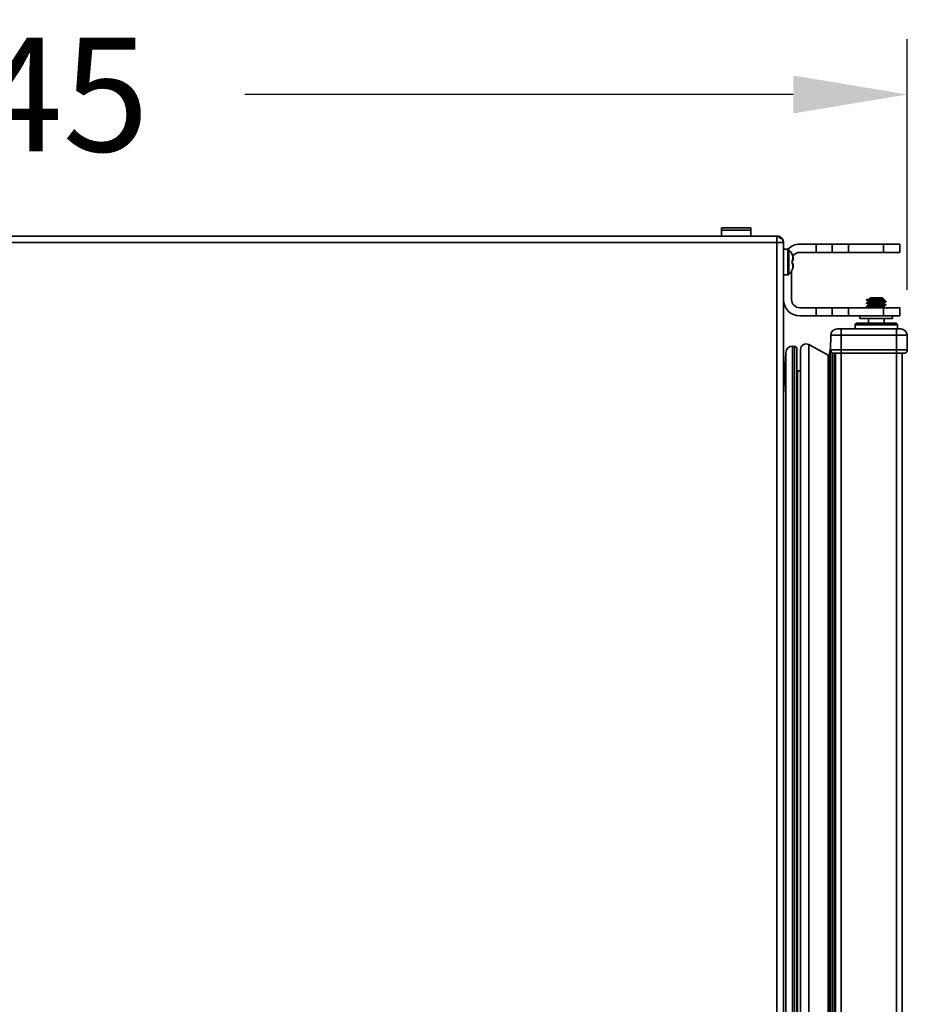
# Model space of a CAD drawing. Units: millimetres. Extents: x 341 to 2280, y 308 to 2564.
# Drawn here: x 1473 to 1746, y 2255 to 2557 of the extents above; entities that cross this region are included whole.
import ezdxf

# ---------------------------------------------------------------- set-up
doc = ezdxf.new("R2010")
doc.units = ezdxf.units.MM
doc.styles.add('BLAIR ITC', font='txt', dxfattribs={"height": 35})
doc.dimstyles.new('BLAIR ITC', dxfattribs={"dimtxt": 35, "dimasz": 35, "dimexe": 17, "dimexo": 14, "dimgap": 10, "dimtad": 0, "dimdec": 0, "dimdsep": 46, "dimtxsty": 'BLAIR ITC', "dimcen": 0.09, "dimclrd": 8, "dimclre": 8, "dimclrt": 256, "dimadec": 0, "dimazin": 0, "dimtfac": 1, "dimtdec": 0, "dimtmove": 0, "dimatfit": 3, "dimfxl": 1, "dimtfill": 1, "dimtolj": 1, "dimtzin": 0, "dimarcsym": 0})

# ---------------------------------------------------------------- blocks, each defined once
blk = doc.blocks.new('*D12')
at = {"color": 8, "lineweight": -2, "transparency": 16777216}
for p, q in [((1200.28, 2295.91), (1200.28, 2551.34)), ((1745.48, 2474.39), (1745.48, 2551.34)), ((1235.28, 2534.34), (1403.69, 2534.34)), ((1710.48, 2534.34), (1542.08, 2534.34))]:
    blk.add_line(p, q, dxfattribs=at)
at = {"color": 8, "transparency": 16777216}
for points in [[(1235.28, 2540.18), (1235.28, 2528.51), (1200.28, 2534.34)], [(1710.48, 2540.18), (1710.48, 2528.51), (1745.48, 2534.34)]]:
    blk.add_solid(points, dxfattribs=at)
at = {"layer": 'Defpoints', "color": 0, "transparency": 16777216}
for p in [(1745.48, 2534.34), (1745.48, 2460.39), (1200.28, 2281.91)]:
    blk.add_point(p, dxfattribs=at)
at = {"lineweight": 35, "transparency": 16777216, "insert": (1472.88, 2534.34), "char_height": 35, "attachment_point": 5, "style": 'BLAIR ITC', "bg_fill": 3, "box_fill_scale": 1.1, "bg_fill_color": 256, "bg_fill_true_color": 13158600, "bg_fill_transparency": 0}
blk.add_mtext('\\A1;545', dxfattribs=at)

msp = doc.modelspace()

# ---------------------------------------------------------------- linework, layer by layer
at = {"lineweight": 35}
for points in [[(1688.48, 2490.87), (1688.48, 2493.37), (1697.48, 2493.37), (1697.48, 2490.87)], [(1722.48, 2485.87), (1722.48, 2488.37)], [(1710.16, 2482.9), (1710.15, 2482.97), (1710.15, 2483.04), (1710.15, 2483.11)], [(1710.15, 2482.7), (1710.15, 2482.77), (1710.16, 2482.83), (1710.16, 2482.9)], [(1710.17, 2483.37), (1710.18, 2483.37), (1710.18, 2483.37), (1710.18, 2483.37), (1710.18, 2483.37), (1710.18, 2483.37), (1710.18, 2483.38), (1710.18, 2483.38), (1710.18, 2483.38), (1710.18, 2483.38), (1710.18, 2483.38), (1710.18, 2483.38)], [(1738.36, 2471.36), (1738.36, 2471.09), (1738.36, 2471.08), (1738.35, 2471.08), (1738.35, 2471.07), (1738.35, 2471.07), (1738.34, 2471.07), (1738.33, 2471.07), (1738.31, 2471.06), (1738.29, 2471.05), (1738.26, 2471.04), (1738.22, 2471.03), (1738.18, 2471.03), (1738.1, 2471.01), (1738.08, 2471.01), (1737.97, 2471), (1737.96, 2471), (1737.82, 2470.98), (1737.66, 2470.96), (1737.44, 2470.94), (1737.3, 2470.93), (1737.13, 2470.92), (1736.89, 2470.9), (1736.69, 2470.89), (1736.45, 2470.87), (1736.22, 2470.86), (1735.98, 2470.84), (1735.79, 2470.83), (1735.55, 2470.81), (1735.38, 2470.8), (1735.14, 2470.78), (1734.99, 2470.77), (1734.75, 2470.75), (1734.64, 2470.74), (1734.4, 2470.72), (1734.28, 2470.71), (1734.11, 2470.69), (1733.98, 2470.68), (1733.98, 2470.68), (1733.88, 2470.67), (1733.86, 2470.66), (1733.79, 2470.65), (1733.77, 2470.65), (1733.71, 2470.64), (1733.69, 2470.63), (1733.66, 2470.62), (1733.64, 2470.61), (1733.64, 2470.61), (1733.62, 2470.61), (1733, 2470.24), (1732.99, 2470.24), (1732.99, 2470.24), (1732.99, 2470.24), (1732.99, 2470.24), (1732.98, 2470.23), (1732.98, 2470.23), (1732.98, 2470.22), (1732.99, 2470.22), (1732.99, 2470.22), (1732.99, 2470.22), (1732.99, 2470.22), (1733, 2470.21), (1733.61, 2469.86)], [(1733, 2471.24), (1732.99, 2471.24), (1732.99, 2471.24), (1732.99, 2471.24), (1732.99, 2471.24), (1732.98, 2471.23), (1732.98, 2471.23), (1732.98, 2471.22), (1732.99, 2471.22), (1732.99, 2471.22), (1732.99, 2471.22), (1732.99, 2471.22), (1733, 2471.21), (1733.61, 2470.86)], [(1738.36, 2470.36), (1738.36, 2470.09), (1738.36, 2470.08), (1738.35, 2470.08), (1738.35, 2470.07), (1738.35, 2470.07), (1738.34, 2470.07), (1738.33, 2470.07), (1738.31, 2470.06), (1738.29, 2470.05), (1738.26, 2470.04), (1738.22, 2470.03), (1738.18, 2470.03), (1738.1, 2470.01), (1738.08, 2470.01), (1737.97, 2470), (1737.96, 2470), (1737.82, 2469.98), (1737.66, 2469.96), (1737.44, 2469.94), (1737.3, 2469.93), (1737.13, 2469.92), (1736.89, 2469.9), (1736.69, 2469.89), (1736.45, 2469.87), (1736.22, 2469.86), (1735.98, 2469.84), (1735.75, 2469.82), (1735.55, 2469.81), (1735.32, 2469.79), (1735.14, 2469.78), (1734.9, 2469.76), (1734.75, 2469.75), (1734.51, 2469.73), (1734.4, 2469.72), (1734.28, 2469.71), (1734.11, 2469.69), (1733.98, 2469.68), (1733.98, 2469.68), (1733.88, 2469.67), (1733.86, 2469.66), (1733.79, 2469.65), (1733.77, 2469.65), (1733.71, 2469.64), (1733.69, 2469.63), (1733.66, 2469.62), (1733.64, 2469.61), (1733.64, 2469.61), (1733.62, 2469.61), (1733, 2469.24), (1732.99, 2469.24), (1732.99, 2469.24), (1732.99, 2469.24), (1732.99, 2469.24), (1732.98, 2469.23), (1732.98, 2469.23), (1732.98, 2469.22), (1732.99, 2469.22), (1732.99, 2469.22), (1732.99, 2469.22), (1732.99, 2469.22), (1733, 2469.21), (1733.59, 2468.87)], [(1733.61, 2470.6), (1733.61, 2470.87), (1733.61, 2470.87), (1733.61, 2470.88), (1733.62, 2470.88), (1733.62, 2470.88), (1733.63, 2470.89), (1733.63, 2470.89), (1733.65, 2470.9), (1733.68, 2470.91), (1733.71, 2470.91), (1733.75, 2470.92), (1733.79, 2470.93), (1733.87, 2470.94), (1733.89, 2470.95), (1734, 2470.96), (1734.01, 2470.96), (1734.15, 2470.98), (1734.3, 2470.99), (1734.53, 2471.01), (1734.66, 2471.02), (1734.84, 2471.04), (1735.07, 2471.06), (1735.28, 2471.07), (1735.52, 2471.09), (1735.74, 2471.1), (1735.98, 2471.12), (1736.18, 2471.13), (1736.41, 2471.15), (1736.59, 2471.16), (1736.83, 2471.18), (1736.98, 2471.19), (1737.22, 2471.2), (1737.33, 2471.21), (1737.56, 2471.23), (1737.69, 2471.25), (1737.86, 2471.26), (1737.98, 2471.28), (1737.99, 2471.28), (1738.09, 2471.29), (1738.11, 2471.29), (1738.18, 2471.31), (1738.2, 2471.31), (1738.25, 2471.32), (1738.28, 2471.33), (1738.31, 2471.33), (1738.33, 2471.34), (1738.33, 2471.34), (1738.34, 2471.35), (1738.37, 2471.37), (1733.21, 2471.37), (1733, 2471.24), (1733.01, 2471.25), (1733.01, 2471.25), (1733.04, 2471.26), (1733.04, 2471.26), (1733.07, 2471.27), (1733.11, 2471.27), (1733.17, 2471.29), (1733.2, 2471.29), (1733.3, 2471.3), (1733.33, 2471.31), (1733.37, 2471.31), (1733.48, 2471.32), (1733.54, 2471.33), (1733.65, 2471.34), (1733.74, 2471.34), (1733.84, 2471.35), (1733.85, 2471.35), (1733.95, 2471.36), (1734.06, 2471.37)], [(1733, 2470.24), (1733.01, 2470.25), (1733.03, 2470.26), (1733.08, 2470.27), (1733.1, 2470.27), (1733.18, 2470.29), (1733.19, 2470.29), (1733.3, 2470.3), (1733.43, 2470.32), (1733.59, 2470.33), (1733.77, 2470.35), (1733.96, 2470.36), (1734.38, 2470.39), (1734.65, 2470.4), (1734.83, 2470.42), (1735.43, 2470.45), (1735.66, 2470.46), (1736.26, 2470.49), (1736.67, 2470.52), (1737.07, 2470.54), (1737.44, 2470.56), (1737.79, 2470.58), (1738.11, 2470.6), (1738.38, 2470.63), (1738.41, 2470.63), (1738.61, 2470.65), (1738.7, 2470.66), (1738.78, 2470.67), (1738.85, 2470.68), (1738.9, 2470.69), (1738.91, 2470.69), (1738.94, 2470.7), (1738.95, 2470.71), (1738.97, 2470.71)], [(1738.36, 2471.37), (1737.86, 2471.87), (1734.11, 2471.87), (1733.61, 2471.37)], [(1733.61, 2469.6), (1733.61, 2469.87), (1733.61, 2469.87), (1733.61, 2469.88), (1733.62, 2469.88), (1733.62, 2469.88), (1733.63, 2469.89), (1733.63, 2469.89), (1733.65, 2469.9), (1733.68, 2469.91), (1733.71, 2469.91), (1733.75, 2469.92), (1733.79, 2469.93), (1733.87, 2469.94), (1733.89, 2469.95), (1734, 2469.96), (1734.01, 2469.96), (1734.15, 2469.98), (1734.3, 2469.99), (1734.53, 2470.01), (1734.66, 2470.02), (1734.84, 2470.04), (1735.07, 2470.06), (1735.28, 2470.07), (1735.52, 2470.09), (1735.74, 2470.1), (1735.98, 2470.12), (1736.18, 2470.13), (1736.41, 2470.15), (1736.59, 2470.16), (1736.83, 2470.18), (1736.98, 2470.19), (1737.22, 2470.2), (1737.33, 2470.21), (1737.56, 2470.23), (1737.69, 2470.25), (1737.86, 2470.26), (1737.98, 2470.28), (1737.99, 2470.28), (1738.09, 2470.29), (1738.11, 2470.29), (1738.18, 2470.31), (1738.2, 2470.31), (1738.25, 2470.32), (1738.28, 2470.33), (1738.31, 2470.33), (1738.33, 2470.34), (1738.33, 2470.34), (1738.34, 2470.35), (1738.97, 2470.71), (1738.97, 2470.72), (1738.98, 2470.72), (1738.98, 2470.72), (1738.98, 2470.72), (1738.98, 2470.72), (1738.98, 2470.73), (1738.98, 2470.73), (1738.98, 2470.74), (1738.98, 2470.74), (1738.98, 2470.74), (1738.97, 2470.74), (1738.97, 2470.74), (1738.36, 2471.1)], [(1722.48, 2466.37), (1722.48, 2468.87)], [(1733, 2469.24), (1733.01, 2469.25), (1733.03, 2469.26), (1733.08, 2469.27), (1733.1, 2469.27), (1733.18, 2469.29), (1733.19, 2469.29), (1733.3, 2469.3), (1733.43, 2469.32), (1733.59, 2469.33), (1733.77, 2469.35), (1733.96, 2469.36), (1734.38, 2469.39), (1734.65, 2469.4), (1734.83, 2469.42), (1735.43, 2469.45), (1735.66, 2469.46), (1736.26, 2469.49), (1736.67, 2469.52), (1737.07, 2469.54), (1737.44, 2469.56), (1737.79, 2469.58), (1738.11, 2469.6), (1738.38, 2469.63), (1738.41, 2469.63), (1738.61, 2469.65), (1738.7, 2469.66), (1738.78, 2469.67), (1738.85, 2469.68), (1738.9, 2469.69), (1738.91, 2469.69), (1738.94, 2469.7), (1738.95, 2469.71), (1738.97, 2469.71)], [(1733.61, 2468.87), (1733.61, 2468.87), (1733.61, 2468.88), (1733.62, 2468.88), (1733.62, 2468.88), (1733.63, 2468.89), (1733.63, 2468.89), (1733.65, 2468.9), (1733.68, 2468.91), (1733.71, 2468.91), (1733.75, 2468.92), (1733.79, 2468.93), (1733.87, 2468.94), (1733.89, 2468.95), (1734, 2468.96), (1734.01, 2468.96), (1734.15, 2468.98), (1734.3, 2468.99), (1734.53, 2469.01), (1734.66, 2469.02), (1734.84, 2469.04), (1735.07, 2469.06), (1735.28, 2469.07), (1735.52, 2469.09), (1735.74, 2469.1), (1735.98, 2469.12), (1736.04, 2469.12), (1736.28, 2469.14), (1736.34, 2469.14), (1736.58, 2469.16), (1736.64, 2469.16), (1736.87, 2469.18), (1736.93, 2469.18), (1737.17, 2469.2), (1737.32, 2469.21), (1737.46, 2469.22), (1737.61, 2469.24), (1737.76, 2469.25), (1737.91, 2469.27), (1737.98, 2469.28), (1738.05, 2469.29), (1738.13, 2469.3), (1738.13, 2469.3), (1738.2, 2469.31), (1738.24, 2469.32), (1738.27, 2469.32), (1738.28, 2469.33), (1738.31, 2469.33), (1738.33, 2469.34), (1738.34, 2469.35), (1738.97, 2469.71), (1738.97, 2469.72), (1738.98, 2469.72), (1738.98, 2469.72), (1738.98, 2469.72), (1738.98, 2469.72), (1738.98, 2469.73), (1738.98, 2469.73), (1738.98, 2469.74), (1738.98, 2469.74), (1738.98, 2469.74), (1738.97, 2469.74), (1738.97, 2469.74), (1738.36, 2470.1)], [(1736.4, 2468.87), (1736.6, 2468.88), (1736.8, 2468.9), (1736.8, 2468.9), (1737, 2468.91), (1737.18, 2468.92), (1737.37, 2468.94), (1737.51, 2468.95), (1737.62, 2468.96), (1737.81, 2468.98), (1737.92, 2468.99), (1738.04, 2469.01), (1738.05, 2469.01), (1738.14, 2469.02), (1738.15, 2469.02), (1738.22, 2469.03), (1738.25, 2469.04), (1738.28, 2469.05), (1738.3, 2469.05), (1738.32, 2469.06), (1738.34, 2469.07), (1738.34, 2469.07), (1738.35, 2469.08), (1738.35, 2469.08), (1738.36, 2469.08), (1738.36, 2469.09), (1738.36, 2469.36)], [(1738.76, 2468.87), (1738.36, 2469.1)], [(1740.98, 2466.37), (1740.98, 2465.57), (1730.98, 2465.57), (1730.98, 2466.37)], [(1733.56, 2464.07), (1733.56, 2465.57)], [(1738.41, 2464.07), (1738.41, 2465.57)], [(1722.48, 2454.98), (1722.48, 1666.75)], [(1723.48, 2454.87), (1723.48, 1666.87)], [(1743.98, 2454.87), (1743.98, 1666.87)]]:
    msp.add_lwpolyline(points, dxfattribs=at)
at = {"color": 251, "lineweight": 35, "true_color": 0x5d5c58}
for points in [[(1697.48, 2492.67), (1688.48, 2492.67)], [(1705.45, 2490.86), (1705.45, 2488.88), (1223.01, 2488.88), (1223.01, 2490.86)], [(1707.48, 2488.84), (1705.49, 2488.84), (1705.49, 1632.4)], [(1708.79, 2486.82), (1708.79, 2478.92)], [(1709.14, 2486.68), (1709.14, 2479.06)], [(1717.48, 2485.87), (1717.48, 2488.37)], [(1727.48, 2485.87), (1727.48, 2488.37)], [(1738.18, 2488.37), (1738.18, 2485.87)], [(1710.24, 2483.48), (1710.24, 2483.47), (1710.24, 2483.46), (1710.24, 2483.44), (1710.24, 2483.44), (1710.23, 2483.42), (1710.23, 2483.41), (1710.22, 2483.41), (1710.22, 2483.4), (1710.21, 2483.39), (1710.2, 2483.38), (1710.19, 2483.38), (1710.18, 2483.37)], [(1710.24, 2482.26), (1710.24, 2482.26), (1710.24, 2482.28), (1710.24, 2482.29), (1710.24, 2482.3), (1710.23, 2482.31), (1710.23, 2482.32), (1710.22, 2482.33), (1710.22, 2482.34), (1710.21, 2482.35), (1710.2, 2482.35), (1710.19, 2482.36), (1710.18, 2482.36)], [(1717.48, 2466.37), (1717.48, 2468.87)], [(1727.48, 2466.37), (1727.48, 2468.87)], [(1738.18, 2468.87), (1738.18, 2466.37)], [(1725.23, 1659.37), (1725.23, 2462.37)], [(1729.48, 2463.57), (1742.48, 2463.57)], [(1742.23, 1659.37), (1742.23, 2462.37)], [(1721.99, 2460.39), (1745.48, 2460.39)], [(1710.28, 2457.02), (1710.25, 1665.14)], [(1710.82, 2456.99), (1710.79, 1665.17)], [(1715.23, 2457.52), (1715.2, 1664.64)], [(1721.86, 2456.08), (1721.83, 1666.08)], [(1745.52, 2455.88), (1721.95, 2455.88)], [(1708.17, 2455.13), (1708.14, 1667.04)], [(1721.16, 2454.28), (1721.13, 1667.89)], [(1721.6, 2454.49), (1721.57, 1667.67)], [(1723.02, 2454.87), (1722.99, 1666.87)], [(1711.81, 2449.47), (1711.78, 1672.7)]]:
    msp.add_lwpolyline(points, dxfattribs=at)
at = {"lineweight": 35}
for points in [[(1705.28, 2490.87, -0.021664), (1705.45, 2490.87, -0.414193), (1707.48, 2488.87), (1707.48, 1631.87, -0.414227), (1706.48, 1630.87), (1223.01, 1630.87), (1223.01, 1632.4), (1220.98, 1632.4), (1220.98, 2488.84, -0.4142), (1223.01, 2490.87), (1705.45, 2490.87, -0.013718), (1705.52, 2490.85)], [(1705.52, 2490.85, -0.088942), (1705.88, 2490.73), (1705.93, 2490.7), (1705.98, 2490.67), (1706.02, 2490.64), (1706.04, 2490.62), (1706.08, 2490.59), (1706.13, 2490.55), (1706.17, 2490.51), (1706.22, 2490.46), (1706.26, 2490.42), (1706.3, 2490.37), (1706.34, 2490.32), (1706.38, 2490.26), (1706.42, 2490.21), (1706.44, 2490.17, -0.080473), (1706.65, 2490.17, 0.030718), (1706.53, 2490.35), (1706.5, 2490.38), (1706.46, 2490.43), (1706.42, 2490.47), (1706.37, 2490.52), (1706.33, 2490.56), (1706.29, 2490.59), (1706.24, 2490.63), (1706.19, 2490.66), (1706.15, 2490.69), (1706.15, 2490.69), (1706.1, 2490.72), (1706.05, 2490.75), (1706, 2490.77), (1705.95, 2490.79), (1705.9, 2490.81), (1705.85, 2490.82), (1705.8, 2490.83), (1705.75, 2490.84), (1705.71, 2490.85), (1705.7, 2490.81)], [(1710.15, 2482.97), (1710.15, 2483.04), (1710.15, 2483.11), (1710.15, 2483.18), (1710.15, 2483.18), (1710.15, 2483.19), (1710.15, 2483.2), (1710.15, 2483.2), (1710.15, 2483.21), (1710.15, 2483.22), (1710.15, 2483.23), (1710.15, 2483.23), (1710.15, 2483.24), (1710.15, 2483.24), (1710.15, 2483.25), (1710.15, 2483.26), (1710.15, 2483.26), (1710.15, 2483.27), (1710.15, 2483.27), (1710.15, 2483.28), (1710.15, 2483.28), (1710.15, 2483.29), (1710.15, 2483.29), (1710.15, 2483.3), (1710.16, 2483.3), (1710.16, 2483.31), (1710.16, 2483.31), (1710.16, 2483.32), (1710.16, 2483.32), (1710.16, 2483.33), (1710.16, 2483.33), (1710.16, 2483.33), (1710.16, 2483.33), (1710.16, 2483.34), (1710.16, 2483.34), (1710.17, 2483.35), (1710.17, 2483.35), (1710.17, 2483.35), (1710.17, 2483.35), (1710.17, 2483.36), (1710.17, 2483.36), (1710.17, 2483.36), (1710.17, 2483.36), (1710.17, 2483.37), (1710.17, 2483.37), (1710.38, 2483.37, 0.41427), (1710.48, 2483.47), (1710.48, 2483.91), (1710.48, 2483.95), (1710.48, 2483.99), (1710.48, 2484.02), (1710.48, 2484.06), (1710.48, 2484.1), (1710.47, 2484.13), (1710.47, 2484.17), (1710.47, 2484.2), (1710.46, 2484.24), (1710.46, 2484.27), (1710.45, 2484.31), (1710.45, 2484.34), (1710.44, 2484.37), (1710.43, 2484.41), (1710.43, 2484.44), (1710.42, 2484.47), (1710.41, 2484.5), (1710.4, 2484.54), (1710.39, 2484.57), (1710.38, 2484.6), (1710.37, 2484.63), (1710.36, 2484.67), (1710.35, 2484.71), (1710.33, 2484.75), (1710.32, 2484.79), (1710.3, 2484.83), (1710.29, 2484.87), (1710.27, 2484.91), (1710.26, 2484.94), (1710.22, 2485.03), (1710.21, 2485.05), (1710.2, 2485.08), (1710.2, 2485.1), (1710.19, 2485.12), (1710.18, 2485.13), (1710.18, 2485.15), (1710.17, 2485.16), (1710.17, 2485.17), (1710.16, 2485.18), (1710.16, 2485.19), (1710.16, 2485.2), (1710.16, 2485.2), (1710.16, 2485.21), (1710.15, 2485.22), (1710.15, 2485.24, 0.165199), (1710.15, 2485.28, 0.08686), (1709.14, 2486.68, 0.195577), (1708.79, 2486.82), (1707.48, 2486.82)], [(1708.86, 2486.81, -0.205504), (1712.48, 2488.37), (1743.18, 2488.37), (1743.18, 2485.87), (1712.48, 2485.87, 0.26016), (1710.36, 2484.68)], [(1707.48, 2478.92), (1708.79, 2478.92, 0.19559), (1709.14, 2479.06, 0.08686), (1710.15, 2480.46, 0.16521), (1710.15, 2480.5), (1710.15, 2480.52), (1710.15, 2480.52), (1710.16, 2480.53), (1710.16, 2480.54), (1710.16, 2480.54), (1710.16, 2480.55), (1710.17, 2480.56), (1710.17, 2480.57), (1710.18, 2480.58), (1710.18, 2480.6), (1710.19, 2480.61), (1710.19, 2480.63), (1710.2, 2480.66), (1710.21, 2480.68), (1710.22, 2480.7), (1710.26, 2480.79), (1710.27, 2480.83), (1710.29, 2480.87), (1710.3, 2480.91), (1710.32, 2480.95), (1710.33, 2480.99), (1710.35, 2481.03), (1710.36, 2481.07), (1710.37, 2481.11), (1710.38, 2481.14), (1710.39, 2481.17), (1710.4, 2481.2), (1710.41, 2481.23), (1710.42, 2481.26), (1710.43, 2481.3), (1710.43, 2481.33), (1710.44, 2481.36), (1710.45, 2481.39), (1710.45, 2481.43), (1710.46, 2481.46), (1710.46, 2481.5), (1710.47, 2481.53), (1710.47, 2481.57), (1710.47, 2481.6), (1710.48, 2481.64), (1710.48, 2481.68), (1710.48, 2481.71), (1710.48, 2481.75), (1710.48, 2481.79), (1710.48, 2481.82), (1710.48, 2482.27, 0.414257), (1710.38, 2482.37), (1710.18, 2482.36), (1710.18, 2482.36), (1710.18, 2482.36), (1710.18, 2482.36), (1710.18, 2482.36), (1710.18, 2482.36), (1710.18, 2482.36), (1710.18, 2482.36), (1710.18, 2482.36), (1710.18, 2482.37), (1710.18, 2482.37), (1710.17, 2482.37), (1710.17, 2482.37), (1710.17, 2482.37), (1710.17, 2482.38), (1710.17, 2482.38), (1710.17, 2482.38), (1710.17, 2482.38), (1710.17, 2482.39), (1710.17, 2482.39), (1710.16, 2482.39), (1710.16, 2482.4), (1710.16, 2482.4), (1710.16, 2482.4), (1710.16, 2482.41), (1710.16, 2482.41), (1710.16, 2482.42), (1710.16, 2482.42), (1710.16, 2482.43), (1710.15, 2482.44), (1710.15, 2482.44), (1710.15, 2482.45), (1710.15, 2482.45), (1710.15, 2482.46), (1710.15, 2482.46), (1710.15, 2482.47), (1710.15, 2482.48), (1710.15, 2482.48), (1710.15, 2482.49), (1710.15, 2482.49), (1710.15, 2482.5), (1710.15, 2482.51), (1710.15, 2482.51), (1710.15, 2482.52), (1710.15, 2482.53), (1710.15, 2482.54), (1710.15, 2482.55), (1710.15, 2482.55), (1710.15, 2482.56), (1710.15, 2482.63)], [(1707.48, 2471.37, 0.414205), (1712.48, 2466.37), (1743.18, 2466.37), (1743.18, 2468.87), (1712.48, 2468.87, -0.414216), (1709.98, 2471.37), (1709.98, 2480.15)], [(1729.48, 2462.37), (1729.48, 2463.57, -0.414228), (1729.98, 2464.07), (1741.98, 2464.07, -0.414225), (1742.48, 2463.57), (1742.48, 2462.37)], [(1707.48, 1679.64), (1708.14, 1667.04, 0.414215), (1710.25, 1665.14), (1710.79, 1665.17, 0.398946), (1711.6, 1666.02), (1711.63, 2456.14, 0.399053), (1710.82, 2456.99), (1710.28, 2457.02, 0.414182), (1708.17, 2455.13), (1707.48, 2441.97)], [(1721.95, 1665.67, -0.05346), (1721.83, 1666.08), (1721.57, 1667.67, 0.515577), (1721.13, 1667.89), (1715.2, 1664.64, -0.569577), (1712.68, 1666.14), (1712.71, 2456.03)], [(1721.95, 2456.42, 0.043771), (1721.86, 2456.08), (1721.6, 2454.49, -0.516267), (1721.16, 2454.28), (1715.23, 2457.52, 0.569621), (1712.71, 2456.03)], [(1712.71, 2449.47), (1711.81, 2449.47, -0.091119), (1711.63, 2449.5)]]:
    msp.add_lwpolyline(points, format="xyb", dxfattribs=at)
at = {"color": 251, "lineweight": 35, "true_color": 0x5d5c58}
for points in [[(1710.15, 2485.24, 0.088459), (1710.15, 2485.28), (1710.14, 2485.28), (1710.14, 2485.27), (1710.14, 2485.27), (1710.14, 2485.27), (1710.14, 2485.26), (1710.14, 2485.26), (1710.14, 2485.26), (1710.14, 2485.25), (1710.14, 2485.25), (1710.14, 2485.25), (1710.14, 2485.25), (1710.14, 2485.24), (1710.14, 2485.24), (1710.15, 2485.24), (1710.15, 2485.21), (1710.16, 2485.19), (1710.17, 2485.16), (1710.18, 2485.14), (1710.18, 2485.13), (1710.19, 2485.1), (1710.2, 2485.08), (1710.21, 2485.05), (1710.22, 2485.03), (1710.23, 2485), (1710.24, 2484.98), (1710.24, 2484.98, -0.018881), (1710.37, 2484.63)], [(1710.28, 2482.37, -0.442756), (1710.37, 2482.26), (1710.33, 2482.26), (1710.32, 2482.26), (1710.24, 2482.26), (1710.23, 2482.26), (1710.23, 2482.26), (1710.22, 2482.26), (1710.22, 2482.26), (1710.21, 2482.27), (1710.2, 2482.28), (1710.2, 2482.28), (1710.19, 2482.29), (1710.18, 2482.31), (1710.17, 2482.33), (1710.16, 2482.35), (1710.15, 2482.37), (1710.15, 2482.39), (1710.15, 2482.41), (1710.14, 2482.44), (1710.14, 2482.47), (1710.14, 2482.5), (1710.14, 2482.53), (1710.14, 2482.56), (1710.14, 2482.56), (1710.14, 2482.56), (1710.14, 2482.56), (1710.15, 2482.56), (1710.15, 2482.56), (1710.15, 2482.56), (1710.14, 2482.56, 0.024195), (1710.15, 2483.17), (1710.15, 2483.17), (1710.15, 2483.17), (1710.14, 2483.17), (1710.14, 2483.17), (1710.14, 2483.17), (1710.14, 2483.18), (1710.14, 2483.2), (1710.14, 2483.22), (1710.14, 2483.24), (1710.14, 2483.26), (1710.14, 2483.28), (1710.14, 2483.29), (1710.14, 2483.31), (1710.15, 2483.33), (1710.15, 2483.35), (1710.16, 2483.37), (1710.16, 2483.37), (1710.16, 2483.39), (1710.17, 2483.4), (1710.17, 2483.41), (1710.18, 2483.42), (1710.18, 2483.44), (1710.19, 2483.45), (1710.19, 2483.45), (1710.2, 2483.46), (1710.21, 2483.46), (1710.22, 2483.47), (1710.22, 2483.47), (1710.23, 2483.48), (1710.23, 2483.48), (1710.24, 2483.48), (1710.32, 2483.48), (1710.33, 2483.48), (1710.37, 2483.48), (1710.37, 2484.63), (1710.37, 2484.63, -0.079466), (1710.48, 2483.91)], [(1710.28, 2483.37, 0.442756), (1710.37, 2483.48), (1710.38, 2483.48), (1710.39, 2483.48), (1710.4, 2483.48), (1710.41, 2483.48), (1710.42, 2483.48), (1710.43, 2483.48), (1710.44, 2483.48), (1710.45, 2483.47), (1710.46, 2483.47), (1710.46, 2483.47), (1710.47, 2483.47), (1710.48, 2483.47), (1710.48, 2483.47), (1710.48, 2483.47), (1710.48, 2483.47), (1710.48, 2483.47)], [(1710.48, 2482.27), (1710.48, 2482.27), (1710.48, 2482.27), (1710.48, 2482.26), (1710.48, 2482.26), (1710.47, 2482.26), (1710.47, 2482.26), (1710.46, 2482.26), (1710.45, 2482.26), (1710.44, 2482.26), (1710.43, 2482.26), (1710.42, 2482.26), (1710.42, 2482.26), (1710.41, 2482.26), (1710.4, 2482.26), (1710.38, 2482.26), (1710.37, 2482.26), (1710.37, 2481.11), (1710.37, 2481.11, -0.018886), (1710.24, 2480.75), (1710.24, 2480.75), (1710.23, 2480.73), (1710.22, 2480.7), (1710.21, 2480.68), (1710.2, 2480.65), (1710.19, 2480.63), (1710.18, 2480.61), (1710.17, 2480.58), (1710.16, 2480.56), (1710.16, 2480.54), (1710.15, 2480.52), (1710.15, 2480.5), (1710.14, 2480.49), (1710.14, 2480.49), (1710.14, 2480.49), (1710.14, 2480.48), (1710.14, 2480.48), (1710.14, 2480.48), (1710.14, 2480.47), (1710.14, 2480.47), (1710.14, 2480.47), (1710.14, 2480.46), (1710.14, 2480.46), (1710.14, 2480.46), (1710.15, 2480.46, 0.088421), (1710.15, 2480.49)]]:
    msp.add_lwpolyline(points, format="xyb", dxfattribs=at)
at = {"lineweight": 35}
msp.add_lwpolyline([(1743.48, 2462.37, -0.411657), (1745.48, 2460.39), (1745.52, 2455.88, -0.41674), (1744.52, 2454.87), (1722.95, 2454.87, -0.416741), (1721.95, 2455.88), (1721.99, 2460.39, -0.41165), (1723.99, 2462.37)], format="xyb", close=True, dxfattribs=at)
at = {"color": 251, "lineweight": 35, "true_color": 0x5d5c58}
for centre, radius, start, end in [((1705.45, 2488.84), 0.04, 359.9756, 90.0244), ((1708.28, 2481.79), 2.21, 341.8888, 356.5491), ((1708.85, 2481.82), 1.64, 359.0947, 0.1809), ((1710.16, 2481.79), 0.324, 358.5912, 0.2817), ((1708.49, 2481.81), 2, 358.536, 359.2452), ((1707.23, 2481.85), 3.25, 357.6595, 358.1726), ((1709.43, 2481.75), 1.06, 357.0048, 357.9414), ((1709.91, 2481.72), 0.568, 356.3059, 357.5826), ((1708.87, 2481.77), 1.61, 356.284, 357.0426)]:
    msp.add_arc(centre, radius, start, end, dxfattribs=at)
at = {"lineweight": 35}
msp.add_arc((1705.48, 2488.87), 2, 0.002, 79.997, dxfattribs=at)
at = {"color": 251, "lineweight": 35, "true_color": 0x5d5c58}
for points in [[(1710.15, 2485.23), (1710.15, 2485.24), (1710.15, 2485.24), (1710.15, 2485.24)], [(1710.15, 2480.49), (1710.15, 2480.5), (1710.15, 2480.5), (1710.15, 2480.5)], [(1710.48, 2481.75), (1710.48, 2481.75), (1710.48, 2481.75), (1710.48, 2481.76)]]:
    msp.add_open_spline(points, degree=3, dxfattribs=at)

# ---------------------------------------------------------------- next in the draw order: dimensions: what is measured, and where the dimension line sits
at = {"lineweight": 35}
dim = msp.add_linear_dim(base=(1745.48, 2534.34), p1=(1200.28, 2281.91), p2=(1745.48, 2460.39), dimstyle='BLAIR ITC', dxfattribs=at)
dim.commit()
dim.dimension.update_dxf_attribs({"geometry": '*D12', "text_midpoint": (1472.88, 2534.34)})

# ---------------------------------------------------------------- next in the draw order: linework, layer by layer
msp.add_lwpolyline([(1710.15, 2482.63), (1710.15, 2482.7), (1710.15, 2482.77), (1710.16, 2482.83)], dxfattribs=at)

doc.saveas('drawing.dxf')
